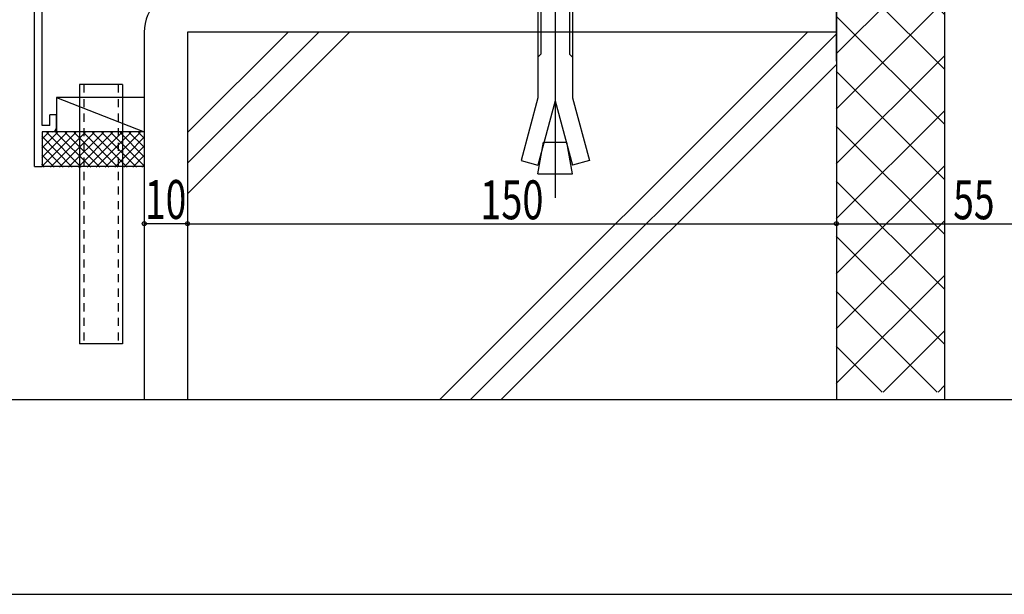
# Model space of a CAD drawing. Extents: x -210 to 210, y -148 to 148.
# Drawn here: x -170 to -95, y -148 to -104 of the extents above; entities that cross this region are included whole.
import ezdxf
from ezdxf.enums import TextEntityAlignment as Align

# ---------------------------------------------------------------- set-up
doc = ezdxf.new("R2010")
doc.units = 0
doc.header["$LTSCALE"] = 10
doc.header["$PDMODE"] = 32
doc.header["$PDSIZE"] = 0.3
doc.linetypes.add('DOT', pattern=[0.1125, 0.0625, -0.05])
for name, color, linetype in [('その他部品等', 128, 'CONTINUOUS'), ('ボルト／ビス', 64, 'CONTINUOUS'), ('別途部材', 96, 'CONTINUOUS'), ('型材', 32, 'CONTINUOUS'), ('型材断面', 47, 'CONTINUOUS'), ('寸法', 80, 'CONTINUOUS'), ('曲げ物', 111, 'CONTINUOUS'), ('通り芯', 15, 'CONTINUOUS'), ('ﾊｯﾁﾝｸﾞ', 95, 'CONTINUOUS')]:
    doc.layers.add(name, color=color, linetype=linetype)
doc.styles.add('TextStyle03', font='MONOTXT', dxfattribs={"height": 1, "bigfont": 'BIGFONT'})

# ---------------------------------------------------------------- blocks, each defined once
blk = doc.blocks.new('*GRP_0232')
at = {"layer": '曲げ物', "linetype": 'CONTINUOUS'}
for p, q in [((-162.43988, -109.17627), (-165.77322, -109.176282)), ((-165.77322, -109.176282), (-165.773165, -129.176282)), ((-162.43988, -109.17627), (-162.43985, -129.17627)), ((-162.43985, -129.17627), (-165.773165, -129.176282))]:
    blk.add_line(p, q, dxfattribs=at)
at = {"layer": '曲げ物', "linetype": 'DOT'}
for p, q in [((-165.43987, -109.176282), (-165.43984, -129.176282)), ((-162.773205, -109.176272), (-162.773175, -129.176272))]:
    blk.add_line(p, q, dxfattribs=at)
blk = doc.blocks.new('*GRP_0001')
at = {"layer": '型材断面', "linetype": 'CONTINUOUS'}
blk.add_line((195, -133.5), (-185, -133.5), dxfattribs=at)
blk = doc.blocks.new('*GRP_0236')
at = {"layer": '型材断面', "linetype": 'CONTINUOUS'}
for p, q in [((-125.905043, -85.795565), (-126.505043, -85.795565)), ((-126.505043, -87.528898), (-126.505043, -85.795565)), ((-126.405043, -87.628898), (-126.505043, -87.528898)), ((-126.405043, -87.628898), (-126.505043, -87.728898)), ((-126.505043, -89.695565), (-126.505043, -87.728898)), ((-169.238375, -95.509625), (-126.505043, -89.695565)), ((-144.445018, -92.741905), (-126.405043, -90.287488)), ((-127.73225, -91.07359), (-126.405043, -90.893018)), ((-126.405043, -90.287488), (-126.405043, -90.893018)), ((-127.664845, -91.569025), (-127.73225, -91.07359)), ((-127.664845, -91.569025), (-125.905043, -91.329598)), ((-144.940455, -92.809313), (-164.433825, -95.46147)), ((-144.861593, -93.404105), (-144.940823, -92.809363)), ((-144.300127, -93.832323), (-144.445385, -92.741955)), ((-144.861593, -93.404105), (-146.1167, -93.574867)), ((-146.1167, -93.574867), (-146.050675, -94.070493)), ((-146.050675, -94.070493), (-144.300127, -93.832323)), ((-164.929265, -95.528877), (-168.638378, -96.03352)), ((-164.777383, -96.61835), (-164.928712, -95.528802)), ((-164.35073, -96.055695), (-164.433275, -95.461395)), ((-168.63841, -112.342958), (-168.638378, -96.03352)), ((-164.351282, -96.05577), (-163.096175, -95.885005)), ((-163.096175, -95.885005), (-163.027387, -96.380255)), ((-163.027387, -96.380255), (-164.777935, -96.618425)), ((-167.538408, -111.509625), (-168.038408, -111.509625)), ((-168.038408, -112.342958), (-168.038408, -111.509625)), ((-167.538408, -112.509625), (-167.538408, -111.509625)), ((-168.63841, -112.842958), (-168.638415, -115.509625)), ((-168.038408, -112.342958), (-168.63841, -112.342958)), ((-167.87174, -112.842958), (-168.63841, -112.842958))]:
    blk.add_line(p, q, dxfattribs=at)
at = {"layer": '型材断面', "color": 47, "linetype": 'CONTINUOUS'}
for p, q in [((-125.905043, -85.795565), (-125.905043, -91.329598)), ((-169.238415, -115.509625), (-169.238375, -95.509625)), ((-169.238415, -115.509625), (-168.638415, -115.509625))]:
    blk.add_line(p, q, dxfattribs=at)
at = {"layer": '型材断面', "linetype": 'CONTINUOUS'}
blk.add_arc((-167.871744, -112.509626), 0.333333, -90, 0, dxfattribs=at)
blk = doc.blocks.new('*DIM_0151')
at = {"layer": '寸法', "color": 0, "linetype": 'BYBLOCK'}
for p, q in [((-157.439845, -116.573013), (-157.439845, -119.916975)), ((-107.439805, -116.573013), (-107.439805, -119.916975)), ((-157.439845, -119.916975), (-107.439805, -119.916975))]:
    blk.add_line(p, q, dxfattribs=at)
at = {"layer": '寸法', "color": 0}
blk.add_point((-107.439805, -119.916975), dxfattribs=at)
at = {"layer": '寸法', "color": 0, "linetype": 'CONTINUOUS', "style": 'TextStyle03'}
blk.add_text('150', height=3, dxfattribs=at).set_placement((-134.8875, -119.575), (-130.0125, -119.575), align=Align.FIT)
blk = doc.blocks.new('*DIM_0152')
at = {"layer": '寸法', "color": 0, "linetype": 'BYBLOCK'}
for p, q in [((-107.439805, -116.573013), (-107.439805, -119.916975)), ((-89.106473, -116.573013), (-89.106473, -119.916975)), ((-107.439805, -119.916975), (-89.106473, -119.916975))]:
    blk.add_line(p, q, dxfattribs=at)
at = {"layer": '寸法', "color": 0}
blk.add_point((-89.106473, -119.916975), dxfattribs=at)
at = {"layer": '寸法', "color": 0, "linetype": 'CONTINUOUS', "style": 'TextStyle03'}
blk.add_text('55', height=3, dxfattribs=at).set_placement((-98.44375, -119.575), (-95.25625, -119.575), align=Align.FIT)
blk = doc.blocks.new('*DIM_0153')
at = {"layer": '寸法', "linetype": 'CONTINUOUS'}
blk.add_line((-157.439845, -119.916975), (-160.773175, -119.916975), dxfattribs=at)
at = {"layer": '寸法'}
for p in [(-160.773175, -119.916975), (-157.439845, -119.916975)]:
    blk.add_point(p, dxfattribs=at)
at = {"layer": '寸法', "linetype": 'CONTINUOUS', "style": 'TextStyle03'}
blk.add_text('10', height=3, dxfattribs=at).set_placement((-160.71875, -119.55), (-157.53125, -119.55), align=Align.FIT)
blk = doc.blocks.new('*HAT_0067')
at = {"layer": 'ﾊｯﾁﾝｸﾞ'}
for p, q in [((-107.45, -85.625), (-103.25, -81.425)), ((-107.45, -89.875), (-99.125, -81.55)), ((-104.5, -81.425), (-99.125, -86.825)), ((-100.275, -81.425), (-99.125, -82.575)), ((-107.45, -82.725), (-99.125, -91.05)), ((-107.45, -94.1), (-99.125, -85.775)), ((-107.45, -86.975), (-99.125, -95.3)), ((-107.45, -98.35), (-99.125, -90.025)), ((-107.45, -91.2), (-99.125, -99.525)), ((-107.45, -102.575), (-99.125, -94.25)), ((-107.45, -95.45), (-99.125, -103.775)), ((-107.45, -106.825), (-99.125, -98.5)), ((-107.45, -99.675), (-99.125, -108)), ((-107.45, -111.075), (-99.125, -102.725)), ((-107.45, -103.925), (-99.125, -112.25)), ((-107.45, -115.3), (-99.125, -106.975)), ((-107.45, -108.15), (-99.125, -116.5)), ((-107.45, -119.55), (-99.125, -111.225)), ((-107.45, -112.4), (-99.125, -120.725)), ((-107.45, -123.775), (-99.125, -115.45)), ((-107.45, -116.65), (-99.125, -124.975)), ((-107.45, -128.025), (-99.125, -119.7)), ((-107.45, -120.875), (-99.125, -129.2)), ((-107.45, -132.25), (-99.125, -123.925)), ((-107.45, -125.125), (-99.675, -132.9)), ((-103.85, -132.9), (-99.125, -128.175)), ((-107.45, -129.35), (-103.925, -132.9)), ((-99.6, -132.9), (-99.125, -132.4))]:
    blk.add_line(p, q, dxfattribs=at)
blk = doc.blocks.new('*HAT_0072')
at = {"layer": 'ﾊｯﾁﾝｸﾞ'}
for p, q in [((-166.05, -112.875), (-168.675, -115.5)), ((-166.75, -112.875), (-168.675, -114.8)), ((-167.45, -112.875), (-168.675, -114.1)), ((-168.15, -112.875), (-168.675, -113.4)), ((-165.625, -115.55), (-168.275, -112.875)), ((-165.325, -112.875), (-168, -115.55)), ((-164.9, -115.55), (-167.575, -112.875)), ((-164.625, -112.875), (-167.3, -115.55)), ((-164.2, -115.55), (-166.875, -112.875)), ((-163.925, -112.875), (-166.6, -115.55)), ((-163.5, -115.55), (-166.175, -112.875)), ((-163.225, -112.875), (-165.875, -115.55)), ((-162.8, -115.55), (-165.45, -112.875)), ((-162.5, -112.875), (-165.175, -115.55)), ((-162.1, -115.55), (-164.75, -112.875)), ((-161.8, -112.875), (-164.475, -115.55)), ((-161.375, -115.55), (-164.05, -112.875)), ((-161.1, -112.875), (-163.775, -115.55)), ((-160.825, -115.4), (-163.35, -112.875)), ((-160.825, -114.7), (-162.625, -112.875)), ((-160.825, -113.975), (-161.925, -112.875)), ((-160.825, -113.275), (-161.225, -112.875)), ((-166.325, -115.55), (-168.675, -113.175)), ((-160.825, -113.3), (-163.05, -115.55)), ((-167.025, -115.55), (-168.675, -113.875)), ((-160.825, -114), (-162.35, -115.55)), ((-167.725, -115.55), (-168.675, -114.6)), ((-168.45, -115.55), (-168.675, -115.3)), ((-160.825, -114.7), (-161.65, -115.55)), ((-160.825, -115.425), (-160.95, -115.55))]:
    blk.add_line(p, q, dxfattribs=at)
blk = doc.blocks.new('*GRP_0168')
at = {"layer": 'ボルト／ビス', "color": 64, "linetype": 'CONTINUOUS'}
for p, q in [((-129.106475, -94.68067), (-129.106475, -117.92757)), ((-130.204058, -95.41446), (-130.439833, -95.650135)), ((-130.204058, -95.41446), (-130.204058, -97.081052)), ((-128.008832, -95.41446), (-130.204058, -95.41446)), ((-128.008832, -95.41446), (-128.008832, -97.081052)), ((-127.77315, -95.650135), (-128.008832, -95.41446)), ((-127.77315, -95.650135), (-130.439833, -95.650135)), ((-130.439833, -97.081052), (-130.439833, -95.650135)), ((-127.77315, -97.081052), (-127.77315, -95.650135)), ((-132.039765, -97.316895), (-131.80409, -97.081052)), ((-131.80409, -97.081052), (-126.408857, -97.081052)), ((-130.27309, -97.316895), (-130.508765, -97.081052)), ((-130.27309, -97.316895), (-130.037415, -97.081052)), ((-130.27309, -97.316895), (-130.037415, -97.081052)), ((-127.960008, -97.316895), (-128.195683, -97.081052)), ((-127.960008, -97.316895), (-127.724333, -97.081052)), ((-126.173182, -97.316895), (-126.408857, -97.081052)), ((-132.039765, -97.316895), (-132.039765, -99.414377)), ((-130.27309, -97.316895), (-130.27309, -99.414377)), ((-127.960008, -97.316895), (-127.960008, -99.414377)), ((-126.173182, -97.316895), (-126.173182, -99.414377)), ((-132.039765, -99.414377), (-126.173182, -99.414377)), ((-131.773107, -99.414377), (-131.773107, -100.247753)), ((-126.43974, -99.414377), (-126.43974, -100.247753)), ((-125.856415, -100.247753), (-132.356475, -100.247753)), ((-132.356475, -100.247753), (-132.356475, -100.747845)), ((-125.856415, -100.747845), (-132.356475, -100.747845)), ((-130.439833, -100.747845), (-130.439833, -110.214195)), ((-130.204058, -100.747845), (-130.204058, -106.84542)), ((-128.008832, -100.747845), (-128.008832, -106.84542)), ((-127.77315, -100.747845), (-127.77315, -110.214195)), ((-125.856415, -100.247753), (-125.856415, -100.747845)), ((-130.439833, -107.081095), (-130.204058, -106.84542)), ((-127.77315, -107.081095), (-128.008832, -106.84542)), ((-130.439833, -110.214195), (-131.7339, -115.04386)), ((-129.106475, -110.433685), (-130.435025, -115.39191)), ((-129.106475, -110.433685), (-127.777833, -115.39191)), ((-127.77315, -110.214195), (-126.47905, -115.04386)), ((-130.439833, -116.081045), (-130.009832, -113.642345)), ((-130.009832, -113.642345), (-128.203115, -113.642345)), ((-127.77315, -116.081045), (-128.203115, -113.642345)), ((-131.7339, -115.04386), (-130.435025, -115.39191)), ((-126.47905, -115.04386), (-127.777833, -115.39191)), ((-130.439833, -116.081045), (-127.77315, -116.081045))]:
    blk.add_line(p, q, dxfattribs=at)

msp = doc.modelspace()

# ---------------------------------------------------------------- linework, layer by layer
at = {"layer": 'その他部品等', "linetype": 'CONTINUOUS'}
for p, q in [((-160.77321, -110.176263), (-167.538418, -110.17629)), ((-167.538418, -110.17629), (-167.538405, -112.842958)), ((-167.538418, -110.17629), (-160.773197, -112.84293)), ((-160.773197, -112.84293), (-168.638408, -112.842962)), ((-160.773188, -115.509595), (-168.638403, -115.509627))]:
    msp.add_line(p, q, dxfattribs=at)
at = {"layer": '型材断面', "linetype": 'CONTINUOUS'}
for p, q in [((-107.439805, -107.386457), (-107.439805, -80.514485)), ((-99.106473, -80.514485), (-99.106473, -133.5)), ((-107.439805, -98.481182), (-107.439805, -133.5)), ((-107.439812, -105.147845), (-157.439852, -105.147845)), ((-157.429085, -112.896083), (-149.680847, -105.147845)), ((-157.429085, -115.253105), (-147.323823, -105.147845)), ((-157.429085, -117.610128), (-144.966803, -105.147845)), ((-109.661647, -105.147845), (-138.013805, -133.5)), ((-107.439805, -105.283025), (-135.65678, -133.5)), ((-107.439805, -107.640048), (-133.299758, -133.5))]:
    msp.add_line(p, q, dxfattribs=at)
at = {"layer": '型材断面', "color": 47, "linetype": 'CONTINUOUS'}
for p, q in [((-160.773175, -105.14785), (-160.773175, -133.5)), ((-157.439845, -105.14785), (-157.439845, -133.5))]:
    msp.add_line(p, q, dxfattribs=at)
at = {"layer": '型材断面', "linetype": 'CONTINUOUS'}
msp.add_arc((-157.439848, -105.147848), 3.333333, 90, 180, dxfattribs=at)
at = {"layer": '通り芯', "linetype": 'CONTINUOUS'}
msp.add_lwpolyline([(-210, -148.5), (210, -148.5), (210, 148.5), (-210, 148.5)], close=True, dxfattribs=at)

# ---------------------------------------------------------------- block references
at = {"layer": '別途部材', "linetype": 'CONTINUOUS'}
msp.add_blockref('*GRP_0168', (0, 0), dxfattribs=at)
at = {"layer": '型材', "linetype": 'DOT'}
msp.add_blockref('*GRP_0232', (0, 0), dxfattribs=at)
at = {"layer": '型材断面', "linetype": 'CONTINUOUS'}
for name in ['*GRP_0001', '*GRP_0236']:
    msp.add_blockref(name, (0, 0), dxfattribs=at)
at = {"layer": '寸法', "linetype": 'CONTINUOUS'}
for name in ['*DIM_0153', '*DIM_0151', '*DIM_0152']:
    msp.add_blockref(name, (0, 0), dxfattribs=at)
at = {"layer": 'ﾊｯﾁﾝｸﾞ'}
for name in ['*HAT_0067', '*HAT_0072']:
    msp.add_blockref(name, (0, 0), dxfattribs=at)

doc.saveas('drawing.dxf')
